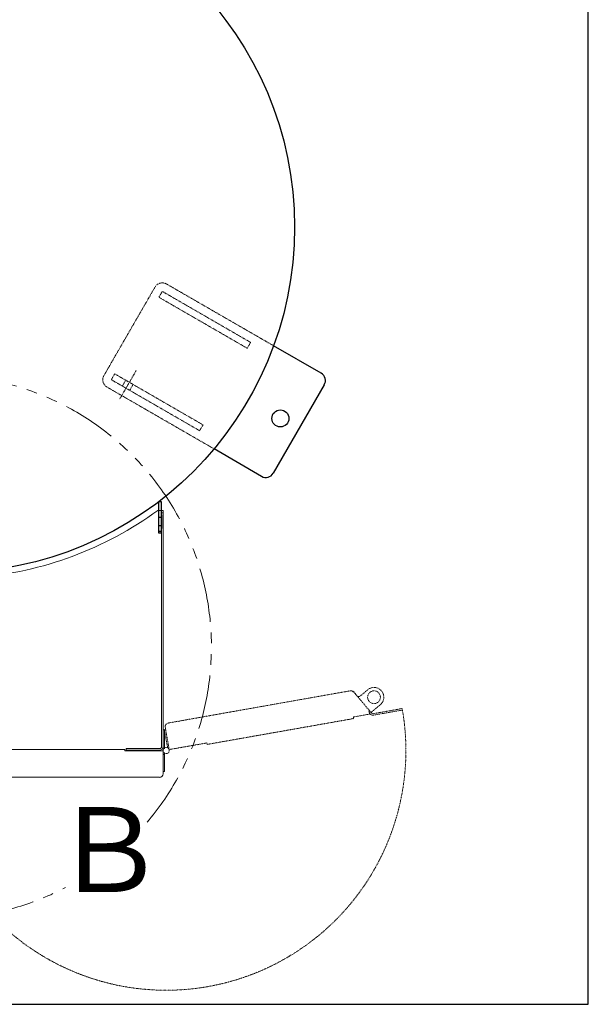
# Model space of a CAD drawing. Units: millimetres. Extents: x -6324 to 8297, y 3027 to 8741.
# Drawn here: x 1351 to 2020, y 6550 to 7708 of the extents above; entities that cross this region are included whole.
import ezdxf

# ---------------------------------------------------------------- set-up
doc = ezdxf.new("R2010")
doc.units = ezdxf.units.MM
for name, pattern in [('DIVIDE', [1.25, 0.5, -0.25, 0, -0.25, 0, -0.25]), ('PHANTOM', [63.5, 31.75, -6.35, 6.35, -6.35, 6.35, -6.35]), ('実線', [0])]:
    doc.linetypes.add(name, pattern=pattern)
doc.layers.add('GR1_01', color=3, linetype='実線', lineweight=50)
doc.layers.add('図面枠', color=7, linetype='Continuous', lineweight=50)
doc.styles.add('ｽﾀｲﾙ2', font='txt')

msp = doc.modelspace()

# ---------------------------------------------------------------- linework, layer by layer
at = {"linetype": 'PHANTOM', "lineweight": 9, "ltscale": 2}
msp.add_arc((1257.1, 6970.6), 319.4, 319.7465, 297.5341, dxfattribs=at)
at = {"layer": 'GR1_01', "color": 4, "linetype": 'DIVIDE', "lineweight": 5}
for p, q in [((1510.1, 7393.7), (1450.1, 7289.8)), ((1649.7, 7324.7), (1523.7, 7397.4)), ((1518.7, 7388.7), (1514.7, 7381.8)), ((1618.6, 7321.8), (1514.7, 7381.8)), ((1622.6, 7328.7), (1518.7, 7388.7)), ((1622.6, 7328.7), (1618.6, 7321.8)), ((1462.7, 7291.7), (1458.7, 7284.8)), ((1566.6, 7231.7), (1462.7, 7291.7)), ((1488, 7295.6), (1468.5, 7261.8)), ((1579.7, 7203.4), (1453.7, 7276.1)), ((1562.6, 7224.8), (1458.7, 7284.8)), ((1475.7, 7284.2), (1471.7, 7277.3)), ((1484.4, 7279.2), (1480.4, 7272.3)), ((1566.6, 7231.7), (1562.6, 7224.8))]:
    msp.add_line(p, q, dxfattribs=at)
at = {"layer": 'GR1_01', "color": 4, "linetype": 'Continuous', "lineweight": 25}
for p, q in [((1705.6, 7292.4), (1649.7, 7324.7)), ((1709.2, 7278.7), (1649.2, 7174.8)), ((1635.6, 7171.1), (1579.7, 7203.4)), ((1514.7, 7104.3), (1514.7, 7141.3)), ((1517.9, 7141.3), (1514.7, 7141.3)), ((1517.9, 7104.3), (1517.9, 7141.3)), ((1517.9, 7122.8), (1514.7, 7122.8)), ((1517.9, 7112.8), (1514.7, 7112.8)), ((1517.9, 7106.3), (1514.7, 7106.3)), ((1517.9, 7104.3), (1514.7, 7104.3))]:
    msp.add_line(p, q, dxfattribs=at)
at = {"layer": 'GR1_01', "color": 1, "linetype": 'Continuous', "lineweight": 15}
for p, q in [((1513.4, 7131.1), (1517.6, 7131.1)), ((1517.9, 7131.1), (1519.7, 7131.1)), ((1517.9, 7131.1), (1517.9, 6853.2)), ((1519.7, 7128.1), (1517.9, 7128.1)), ((1519.7, 7131.1), (1519.7, 6848.6)), ((1521.2, 6873.1), (1519.7, 6873.1)), ((1521.2, 6873.1), (1521.2, 6850.7)), ((1474.7, 6849.9), (1299.7, 6849.9)), ((1474.7, 6849.9), (1474.7, 6848.1)), ((1474.7, 6848.1), (1517.6, 6848.1)), ((1476.1, 6849.1), (1476.1, 6850.9)), ((1515.5, 6850.9), (1476.1, 6850.9)), ((1515.5, 6849.1), (1476.1, 6849.1)), ((1519.7, 6848.1), (1517.9, 6848.1)), ((1519.7, 6848.1), (1519.7, 6821.2)), ((1521.2, 6851.5), (1521.3, 6851.6)), ((1521.2, 6824.1), (1521.2, 6845.6)), ((1521.3, 6851.6), (1521.5, 6851.7)), ((1521.2, 6844.1), (1519.7, 6844.1)), ((1521.2, 6824.1), (1519.7, 6824.1)), ((1515.5, 6817.1), (1256.1, 6817.1))]:
    msp.add_line(p, q, dxfattribs=at)
at = {"layer": 'GR1_01', "color": 7, "linetype": 'Continuous', "lineweight": 25}
msp.add_line((1519.7, 7109.8), (1519.7, 7125.8), dxfattribs=at)
at = {"layer": 'GR1_01', "color": 1, "linetype": 'DIVIDE', "lineweight": 9}
for p, q in [((1525.5, 6880.9), (1740, 6918.9)), ((1744, 6917.5), (1745.3, 6915.8)), ((1745.5, 6915.6), (1761.6, 6896.5)), ((1751.3, 6912.4), (1760.4, 6920.1)), ((1748.6, 6912), (1751.3, 6912.4)), ((1761.6, 6896.5), (1762.5, 6891.4)), ((1761.6, 6896.5), (1764.7, 6892.8)), ((1762.2, 6892.9), (1763.3, 6891.6)), ((1762.5, 6892.6), (1762.3, 6892.5)), ((1775.2, 6902.5), (1764.2, 6893.3)), ((1766.9, 6891.9), (1801, 6898)), ((1767.2, 6890.2), (1801.3, 6896.2)), ((1801, 6898), (1801.3, 6896.2)), ((1571.5, 6855.8), (1743.8, 6886.2)), ((1762.5, 6891.4), (1743.5, 6888)), ((1743.5, 6888), (1743.8, 6886.2)), ((1521.2, 6873.1), (1524.9, 6851.8)), ((1526.8, 6849.7), (1522.2, 6876.1)), ((1571.2, 6857.5), (1528.9, 6850.1)), ((1571.5, 6855.8), (1571.2, 6857.5)), ((1524.7, 6853.4), (1526.1, 6853.6)), ((1526.8, 6849.7), (1528.6, 6850)), ((1526.8, 6849.7), (1526.9, 6849.2))]:
    msp.add_line(p, q, dxfattribs=at)
at = {"layer": 'GR1_01', "color": 1, "linetype": 'DIVIDE', "lineweight": 15}
msp.add_line((1521.2, 6873.1), (1522.7, 6873.3), dxfattribs=at)
at = {"layer": 'GR1_01', "color": 4, "linetype": 'Continuous', "lineweight": 25}
for centre, radius in [((1267.9, 7464.3), 406.5), ((1657.6, 7239.3), 10)]:
    msp.add_circle(centre, radius, dxfattribs=at)
at = {"layer": 'GR1_01', "color": 1, "linetype": 'DIVIDE', "lineweight": 9}
for centre, radius in [((1767.8, 6911.3), 7.5), ((1523.3, 6848.6), 3.65)]:
    msp.add_circle(centre, radius, dxfattribs=at)
at = {"layer": 'GR1_01', "color": 4, "linetype": 'DIVIDE', "lineweight": 5}
for centre, start, end in [((1518.7, 7388.7), 60, 150), ((1458.7, 7284.8), 150, 240)]:
    msp.add_arc(centre, 10, start, end, dxfattribs=at)
at = {"layer": 'GR1_01', "color": 4, "linetype": 'Continuous', "lineweight": 25}
for centre, start, end in [((1700.6, 7283.7), 330, 60), ((1640.6, 7179.8), 240, 330)]:
    msp.add_arc(centre, 10, start, end, dxfattribs=at)
at = {"layer": 'GR1_01', "color": 1, "linetype": 'Continuous', "lineweight": 15}
for centre, radius, start, end in [((1267.9, 7467.5), 416.5, 274.5875, 306.1255), ((1515.5, 6853.2), 4.15, 270, 0), ((1515.5, 6853.2), 2.35, 270, 0), ((1515.5, 6821.2), 4.15, 270, 0)]:
    msp.add_arc(centre, radius, start, end, dxfattribs=at)
at = {"layer": 'GR1_01', "color": 1, "linetype": 'DIVIDE', "lineweight": 9}
for centre, radius, start, end in [((1767.8, 6911.3), 11.5, 310.0302, 130.0302), ((1523.3, 6848.6), 282, 184.4069, 9.7264), ((1766.5, 6894.3), 4.15, 220.0302, 280.0302), ((1766.5, 6894.3), 2.35, 220.0302, 280.0302), ((1526.3, 6876.8), 4.15, 100.0302, 190.0302)]:
    msp.add_arc(centre, radius, start, end, dxfattribs=at)
for points, knots in [([(1744, 6917.5), (1743.7, 6917.7), (1743.2, 6918.2), (1742.2, 6918.7), (1741.1, 6919), (1740.4, 6918.9), (1740, 6918.9)], [0, 0, 0, 0, 0.25, 0.500002, 0.750001, 1, 1, 1, 1]), ([(1740, 6918.9), (1740.4, 6918.9), (1741.2, 6918.9), (1742.6, 6918.2), (1744, 6917), (1745, 6916.1), (1745.5, 6915.6)], [0, 0, 0, 0, 0.227679, 0.494433, 0.761316, 1, 1, 1, 1])]:
    msp.add_open_spline(points, degree=3, knots=knots, dxfattribs=at)
at = {"layer": '図面枠', "lineweight": 25, "ltscale": 0.5}
msp.add_line((2019.9, 6550.1), (2019.9, 8450.1), dxfattribs=at)
at = {"layer": '図面枠', "lineweight": 25}
msp.add_line((-795.1, 6550.1), (2019.9, 6550.1), dxfattribs=at)

# ---------------------------------------------------------------- texts
at = {"layer": '図面枠', "lineweight": 25, "style": 'ｽﾀｲﾙ2'}
msp.add_text('Ｂ', height=100, dxfattribs=at).set_placement((1387.8, 6682))

doc.saveas('drawing.dxf')
